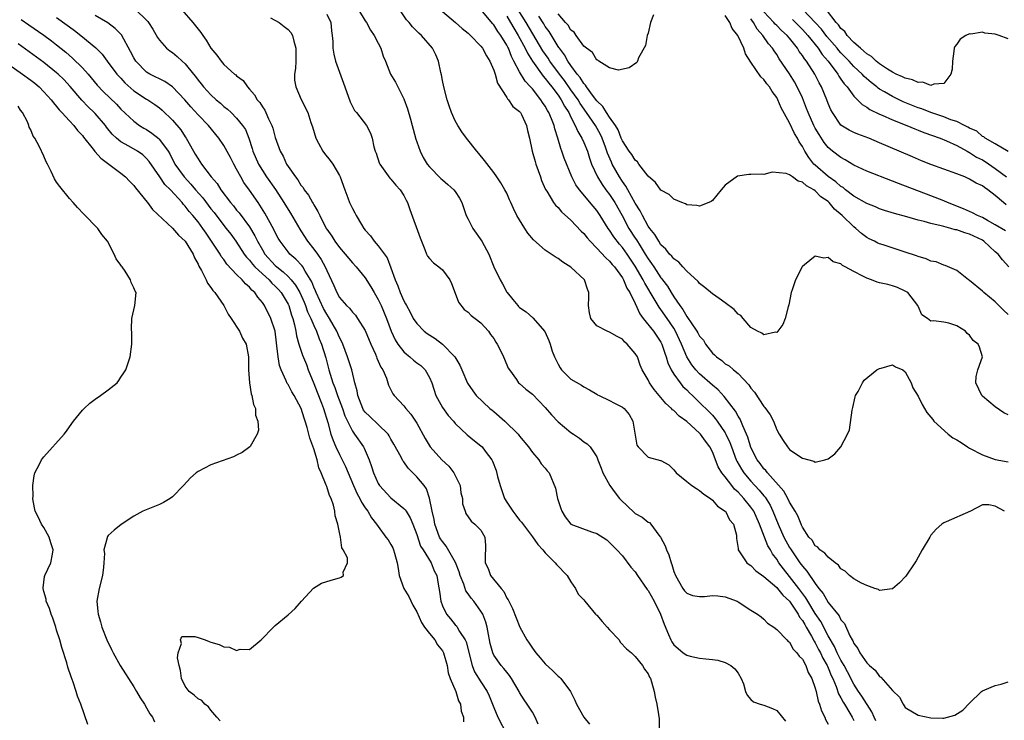
# Model space of a CAD drawing. Units: inches. Extents: x 2592000 to 2595000, y 1497000 to 1500000.
# Drawn here: x 2593089 to 2593242, y 1497980 to 1498089 of the extents above; entities that cross this region are included whole.
import ezdxf

# ---------------------------------------------------------------- set-up
doc = ezdxf.new("R2010")
doc.units = ezdxf.units.IN
doc.header["$MEASUREMENT"] = 0
doc.layers.add('LD25921497_2ft', color=80, linetype='Continuous')

msp = doc.modelspace()

# ---------------------------------------------------------------- linework, layer by layer
at = {"layer": 'LD25921497_2ft'}
for points, elevation in [([(2593095, 1498089.77), (2593096.62, 1498088.62), (2593097, 1498088.32), (2593097.77, 1498087.77), (2593098.77, 1498087), (2593101.09, 1498085.09), (2593102.08, 1498084.08), (2593102.86, 1498083), (2593104.38, 1498081), (2593104.67, 1498080.67), (2593105, 1498080.33), (2593105.63, 1498079.63), (2593107, 1498078.41), (2593109, 1498077.1), (2593109.18, 1498077), (2593110.27, 1498076.27), (2593111, 1498075.72), (2593111.39, 1498075.39), (2593113, 1498073.82), (2593114.3, 1498072.3), (2593115, 1498071.23), (2593115.16, 1498071), (2593116.29, 1498069), (2593116.56, 1498068.56), (2593117, 1498067.8), (2593117.55, 1498067), (2593119.05, 1498065), (2593119.95, 1498063.95), (2593120.52, 1498063), (2593122.04, 1498061), (2593122.49, 1498060.49), (2593123, 1498059.83), (2593123.39, 1498059.39), (2593125, 1498057.23), (2593125.84, 1498055.84), (2593126.23, 1498055), (2593127, 1498053.66), (2593127.4, 1498053), (2593129, 1498051.24), (2593129.26, 1498051), (2593130.25, 1498050.25), (2593131, 1498049.51), (2593131.47, 1498049), (2593132.17, 1498048.17), (2593132.81, 1498047), (2593133.5, 1498045.5), (2593133.71, 1498045), (2593134.04, 1498044.04), (2593134.54, 1498043), (2593135, 1498041.88), (2593135.4, 1498041), (2593135.84, 1498039.84), (2593136.21, 1498039), (2593136.87, 1498036.87), (2593137.34, 1498035), (2593137.96, 1498033), (2593138.27, 1498032.27), (2593138.7, 1498031), (2593139.44, 1498029), (2593139.83, 1498027.83), (2593140.23, 1498027), (2593141, 1498025.47), (2593141.35, 1498025), (2593142.73, 1498023), (2593142.83, 1498022.83), (2593143.62, 1498021), (2593143.98, 1498019.98), (2593144.27, 1498019), (2593145, 1498017.34), (2593145.21, 1498017), (2593147, 1498015.11), (2593149, 1498013.45), (2593149.23, 1498013.23), (2593149.35, 1498013), (2593149.98, 1498011.98), (2593150.38, 1498011), (2593151, 1498009.4), (2593151.6, 1498007.6), (2593151.99, 1498007), (2593153.26, 1498005), (2593153.73, 1498003.73), (2593154.11, 1498003), (2593154.33, 1498001.67), (2593154.55, 1498000.55), (2593154.74, 1497999), (2593155, 1497998.32), (2593155.63, 1497997), (2593156.26, 1497996.26), (2593157, 1497995.35), (2593157.17, 1497995.17), (2593157.29, 1497995), (2593157.67, 1497994.33), (2593158.55, 1497993), (2593158.7, 1497992.7), (2593159.61, 1497989), (2593160.01, 1497988.01), (2593161, 1497986.46), (2593161.98, 1497985), (2593162.28, 1497984.28), (2593163, 1497982.49), (2593163.63, 1497981), (2593165, 1497978.29)], 9540), ([(2593169.88, 1497979.88), (2593169.45, 1497981), (2593169, 1497981.74), (2593168.19, 1497983), (2593167.7, 1497983.7), (2593167, 1497984.84), (2593166.92, 1497985), (2593165.77, 1497987), (2593165.46, 1497987.46), (2593165, 1497987.96), (2593164.56, 1497988.56), (2593164.13, 1497989), (2593163, 1497990.61), (2593162.82, 1497991), (2593162.44, 1497992.44), (2593162.35, 1497993), (2593162.17, 1497993.83), (2593161.95, 1497995), (2593161.76, 1497995.76), (2593161.27, 1497997), (2593161, 1497997.48), (2593159.9, 1497999), (2593159.48, 1497999.48), (2593159, 1498000.16), (2593158.63, 1498000.63), (2593158.32, 1498001.68), (2593157.78, 1498003), (2593157.6, 1498003.6), (2593157.03, 1498005.03), (2593155.58, 1498007.58), (2593155, 1498008.28), (2593154.71, 1498008.71), (2593154.55, 1498009), (2593153.81, 1498011), (2593153.71, 1498011.71), (2593153.41, 1498013), (2593153.02, 1498015.02), (2593152.51, 1498016.51), (2593152.14, 1498017), (2593151, 1498018.37), (2593150.4, 1498019), (2593149.69, 1498019.69), (2593149, 1498020.7), (2593148.87, 1498020.87), (2593148.59, 1498021.41), (2593147.46, 1498023.46), (2593147, 1498024.24), (2593146.73, 1498024.73), (2593146.54, 1498025), (2593145, 1498026.51), (2593143.72, 1498027.72), (2593143, 1498028.43), (2593142.75, 1498028.75), (2593142.62, 1498029), (2593141.84, 1498031), (2593141.75, 1498031.75), (2593141.39, 1498033), (2593140.89, 1498035), (2593140.25, 1498037), (2593139.52, 1498039), (2593139.36, 1498039.36), (2593139, 1498040.01), (2593138.58, 1498041), (2593137.42, 1498043), (2593137.26, 1498043.26), (2593137, 1498043.64), (2593136.52, 1498044.52), (2593135.36, 1498047), (2593135.27, 1498047.27), (2593135, 1498047.86), (2593134.69, 1498048.69), (2593133.64, 1498050.36), (2593133.29, 1498051), (2593133.17, 1498051.17), (2593132.22, 1498052.22), (2593131.29, 1498053), (2593131, 1498053.34), (2593129.75, 1498055), (2593129.47, 1498055.47), (2593129, 1498056.35), (2593128.8, 1498056.8), (2593127.38, 1498059.38), (2593126.62, 1498060.62), (2593126.33, 1498061), (2593125, 1498062.93), (2593124.14, 1498064.14), (2593123.65, 1498065), (2593123, 1498066.22), (2593122.56, 1498067), (2593122.02, 1498068.02), (2593121, 1498069.87), (2593120.24, 1498071), (2593118.6, 1498073), (2593117, 1498074.67), (2593115.89, 1498075.89), (2593114.95, 1498077), (2593113.02, 1498079.02), (2593111.83, 1498079.83), (2593109.47, 1498081), (2593109, 1498081.29), (2593107.33, 1498083), (2593107, 1498083.53), (2593106.5, 1498084.5), (2593105.07, 1498087.07), (2593104.1, 1498088.1), (2593102.95, 1498088.95), (2593101, 1498090.08)], 9538), ([(2593107.3, 1498091), (2593109, 1498089.36), (2593109.18, 1498089.18), (2593109.31, 1498089), (2593109.96, 1498087.96), (2593110.7, 1498086.7), (2593111, 1498086.26), (2593112.11, 1498085), (2593112.6, 1498084.6), (2593113, 1498084.33), (2593113.74, 1498083.74), (2593114.52, 1498083), (2593115, 1498082.59), (2593116.26, 1498081), (2593116.61, 1498080.61), (2593117, 1498080.07), (2593117.49, 1498079.49), (2593117.85, 1498079), (2593119, 1498077.74), (2593119.81, 1498077), (2593120.46, 1498076.46), (2593121, 1498075.97), (2593121.56, 1498075.56), (2593122.15, 1498075), (2593123, 1498074.14), (2593123.93, 1498073), (2593124.35, 1498072.35), (2593124.91, 1498071), (2593125.43, 1498069.43), (2593125.54, 1498069), (2593126.38, 1498067), (2593127, 1498065.99), (2593127.65, 1498065), (2593129.04, 1498063.04), (2593130.34, 1498061), (2593131, 1498059.92), (2593131.37, 1498059.37), (2593132.85, 1498056.85), (2593133, 1498056.63), (2593134, 1498055), (2593135, 1498053.74), (2593135.55, 1498053), (2593136.16, 1498052.16), (2593136.78, 1498051), (2593137, 1498050.45), (2593138.1, 1498048.1), (2593138.58, 1498047), (2593139, 1498046.27), (2593140.11, 1498045), (2593140.57, 1498044.57), (2593141, 1498043.97), (2593141.48, 1498043.48), (2593141.82, 1498043), (2593143, 1498041.12), (2593143.86, 1498039), (2593144.57, 1498037.43), (2593144.75, 1498037), (2593144.81, 1498036.81), (2593145.42, 1498035.42), (2593145.72, 1498035), (2593146.29, 1498033.71), (2593146.62, 1498032.62), (2593147.29, 1498031.29), (2593147.48, 1498031), (2593149, 1498029.4), (2593149.29, 1498029), (2593150.09, 1498028.09), (2593150.82, 1498027), (2593151, 1498026.7), (2593152.31, 1498024.31), (2593153.08, 1498023), (2593154.91, 1498021), (2593156, 1498020), (2593156.8, 1498019), (2593157.77, 1498017), (2593157.88, 1498015.88), (2593158.12, 1498015), (2593158.14, 1498014.14), (2593158.52, 1498013), (2593158.65, 1498012.65), (2593159.46, 1498011.46), (2593160.06, 1498011), (2593161, 1498010.04), (2593161.59, 1498009), (2593161.69, 1498007.69), (2593161.73, 1498007), (2593161.66, 1498006.34), (2593161.64, 1498005), (2593162.11, 1498004.11), (2593162.5, 1498003), (2593164.14, 1498001), (2593164.54, 1498000.54), (2593165, 1497999.51), (2593165.22, 1497999.22), (2593165.31, 1497999), (2593165.9, 1497997.9), (2593167.04, 1497995), (2593168.13, 1497993), (2593168.5, 1497992.5), (2593169, 1497991.72), (2593169.51, 1497991), (2593170.19, 1497990.19), (2593171, 1497989.26), (2593172.19, 1497988.19), (2593173, 1497987.36), (2593173.21, 1497987.21), (2593173.4, 1497987), (2593174.95, 1497985), (2593175.62, 1497983.62), (2593175.86, 1497983), (2593176.98, 1497980.98), (2593177.89, 1497979.89)], 9536), ([(2593114.46, 1498091), (2593116.19, 1498089), (2593117.44, 1498087.44), (2593117.72, 1498087), (2593118.27, 1498086.27), (2593119, 1498085.04), (2593119.92, 1498083.92), (2593120.59, 1498083), (2593121, 1498082.5), (2593122.68, 1498081), (2593122.86, 1498080.86), (2593123, 1498080.72), (2593123.99, 1498079.99), (2593124.66, 1498079), (2593125, 1498078.66), (2593125.78, 1498077.78), (2593126.2, 1498077), (2593126.58, 1498076.58), (2593127, 1498075.9), (2593127.38, 1498075.38), (2593127.56, 1498075), (2593127.97, 1498074.03), (2593128.47, 1498073), (2593128.6, 1498072.6), (2593129, 1498071.13), (2593129.75, 1498069), (2593130.21, 1498068.21), (2593130.75, 1498067), (2593131, 1498066.61), (2593132.13, 1498065), (2593132.53, 1498064.53), (2593133, 1498063.71), (2593133.33, 1498063.33), (2593133.5, 1498063), (2593134.17, 1498062.17), (2593134.79, 1498061), (2593134.88, 1498060.88), (2593135, 1498060.64), (2593135.64, 1498059.64), (2593135.93, 1498059), (2593136.91, 1498057), (2593137, 1498056.86), (2593137.79, 1498055.79), (2593138.27, 1498055), (2593139, 1498054.03), (2593139.89, 1498053), (2593141, 1498051.64), (2593141.58, 1498051), (2593143, 1498049.3), (2593143.88, 1498047.88), (2593144.38, 1498047), (2593145, 1498045.96), (2593145.46, 1498045), (2593146.31, 1498043), (2593147.04, 1498041), (2593147.65, 1498039.65), (2593148.05, 1498039), (2593149, 1498037.79), (2593149.41, 1498037.41), (2593149.94, 1498037), (2593150.51, 1498036.51), (2593151, 1498036.1), (2593151.65, 1498035.65), (2593152.33, 1498035), (2593153, 1498033.81), (2593153.34, 1498033), (2593153.97, 1498031), (2593155, 1498029.12), (2593155.91, 1498027.91), (2593156.71, 1498027), (2593157, 1498026.64), (2593158.87, 1498024.87), (2593159.97, 1498023.97), (2593161, 1498023.17), (2593161.18, 1498023), (2593161.64, 1498022.36), (2593162.67, 1498021), (2593162.79, 1498020.79), (2593163.34, 1498019.34), (2593163.57, 1498018.43), (2593163.98, 1498017), (2593164.68, 1498015), (2593165, 1498014.42), (2593165.95, 1498013), (2593166.41, 1498012.41), (2593167, 1498011.63), (2593167.3, 1498011.3), (2593169, 1498009.04), (2593169.82, 1498007.81), (2593170.6, 1498007), (2593171, 1498006.52), (2593172.54, 1498005), (2593172.73, 1498004.73), (2593174.41, 1498003), (2593175, 1498002.05), (2593175.7, 1498001), (2593176.11, 1498000.11), (2593177, 1497999.22), (2593177.15, 1497999), (2593178.8, 1497997), (2593178.9, 1497996.9), (2593179, 1497996.82), (2593179.87, 1497995.87), (2593180.63, 1497995), (2593181, 1497994.54), (2593182.48, 1497993), (2593182.67, 1497992.67), (2593183.62, 1497991.62), (2593184.39, 1497991), (2593185, 1497990.44), (2593186.15, 1497989), (2593186.43, 1497988.43), (2593187, 1497987.71), (2593187.2, 1497987.2), (2593187.35, 1497987), (2593187.54, 1497986.46), (2593187.92, 1497985), (2593188.1, 1497984.1), (2593188.37, 1497983), (2593188.62, 1497981.38), (2593188.74, 1497980.74), (2593188.73, 1497979)], 9534), ([(2593128.24, 1498089.76), (2593129.59, 1498089), (2593130.4, 1498088.4), (2593131, 1498087.9), (2593131.44, 1498087.44), (2593131.69, 1498087), (2593131.88, 1498086.12), (2593132.22, 1498085), (2593132.19, 1498083), (2593132.13, 1498081.87), (2593131.99, 1498081), (2593132.02, 1498080.02), (2593132.2, 1498079), (2593133.04, 1498077.04), (2593134.06, 1498075), (2593134.53, 1498073.47), (2593134.78, 1498072.78), (2593135.31, 1498071), (2593135.73, 1498070.27), (2593136.42, 1498069), (2593136.66, 1498068.66), (2593137.56, 1498067.56), (2593137.98, 1498067), (2593139, 1498065.22), (2593139.11, 1498065), (2593139.8, 1498063), (2593140.28, 1498061.72), (2593140.57, 1498061), (2593140.72, 1498060.72), (2593141, 1498060.07), (2593141.39, 1498059.39), (2593141.57, 1498059), (2593142.41, 1498057.59), (2593142.79, 1498057), (2593143, 1498056.73), (2593143.83, 1498055.83), (2593144.38, 1498055), (2593145, 1498054.28), (2593146.4, 1498052.4), (2593147, 1498050.88), (2593147.65, 1498049), (2593148.07, 1498048.07), (2593148.43, 1498047), (2593149, 1498045.72), (2593149.28, 1498045.28), (2593149.4, 1498045), (2593149.98, 1498043.98), (2593150.47, 1498043), (2593151, 1498042.18), (2593152.17, 1498041), (2593152.63, 1498040.63), (2593153.85, 1498039.85), (2593155.01, 1498039.01), (2593156.93, 1498037), (2593157.71, 1498035.71), (2593158.02, 1498035), (2593158.9, 1498032.9), (2593159.71, 1498031.71), (2593160.26, 1498031), (2593162.39, 1498029), (2593162.72, 1498028.72), (2593163, 1498028.5), (2593164.73, 1498027), (2593166.77, 1498025), (2593167, 1498024.7), (2593168.4, 1498023), (2593169, 1498022.14), (2593170.02, 1498021), (2593170.38, 1498020.38), (2593171, 1498019.71), (2593171.3, 1498019.3), (2593171.59, 1498019), (2593172.61, 1498016.61), (2593172.92, 1498015), (2593173.41, 1498013.41), (2593173.56, 1498013), (2593174.12, 1498012.12), (2593174.99, 1498011), (2593178.21, 1498009.79), (2593179, 1498009.57), (2593180.57, 1498008.57), (2593181, 1498008.16), (2593182.14, 1498007), (2593183, 1498006.07), (2593184.33, 1498004.33), (2593185, 1498003.58), (2593185.36, 1498003), (2593186.86, 1498000.86), (2593187, 1498000.7), (2593187.93, 1497999), (2593188.9, 1497997), (2593189.47, 1497995.47), (2593190.18, 1497993.83), (2593190.51, 1497993), (2593190.68, 1497992.68), (2593191, 1497992.22), (2593191.68, 1497991.68), (2593192.47, 1497991), (2593193, 1497990.62), (2593193.52, 1497990.48), (2593195, 1497990.17), (2593195.96, 1497990.04), (2593197, 1497989.97), (2593197.83, 1497989.83), (2593199, 1497989.51), (2593199.86, 1497989), (2593200.5, 1497988.5), (2593201, 1497987.81), (2593201.48, 1497987), (2593201.82, 1497986.18), (2593202.17, 1497985), (2593202.39, 1497984.39), (2593203, 1497983.73), (2593203.39, 1497983.39), (2593204.43, 1497983), (2593205, 1497982.83), (2593206.34, 1497982.34), (2593207, 1497982.02), (2593208.38, 1497980.38)], 9532), ([(2593137, 1498090.29), (2593137.63, 1498089), (2593137.73, 1498087.73), (2593137.86, 1498087), (2593137.95, 1498086.05), (2593137.97, 1498085), (2593138.1, 1498084.1), (2593138.37, 1498083), (2593139.83, 1498079), (2593140.65, 1498076.65), (2593141, 1498075.94), (2593141.32, 1498075.32), (2593141.62, 1498075), (2593143.22, 1498073), (2593143.81, 1498071.81), (2593144.08, 1498071), (2593144.33, 1498069.67), (2593144.53, 1498069), (2593144.68, 1498068.68), (2593145.18, 1498067.18), (2593145.26, 1498067), (2593146.82, 1498064.82), (2593147, 1498064.64), (2593147.74, 1498063.74), (2593148.41, 1498063), (2593149, 1498062.1), (2593149.38, 1498061.38), (2593149.58, 1498061), (2593149.92, 1498059.92), (2593151.53, 1498055.53), (2593151.74, 1498055), (2593152.27, 1498053.73), (2593152.55, 1498053), (2593152.69, 1498052.69), (2593153, 1498052.29), (2593153.63, 1498051.63), (2593154.44, 1498051), (2593155, 1498050.53), (2593156.15, 1498049), (2593156.41, 1498048.41), (2593157, 1498046.94), (2593157.51, 1498045.51), (2593158.39, 1498044.39), (2593159, 1498043.96), (2593159.46, 1498043.46), (2593160.1, 1498043), (2593161, 1498042.3), (2593162.17, 1498041), (2593162.5, 1498040.5), (2593163, 1498039.87), (2593163.32, 1498039.32), (2593163.54, 1498039), (2593164.08, 1498037.92), (2593164.5, 1498037), (2593164.64, 1498036.64), (2593165.25, 1498035.25), (2593165.42, 1498035), (2593166.52, 1498033.48), (2593166.85, 1498033), (2593167, 1498032.85), (2593167.98, 1498031.98), (2593169, 1498031.19), (2593171, 1498029.12), (2593171.98, 1498027.98), (2593173, 1498026.93), (2593175, 1498025.26), (2593175.41, 1498025), (2593176.35, 1498024.35), (2593177, 1498023.82), (2593177.5, 1498023.5), (2593177.97, 1498023), (2593179, 1498021.46), (2593179.19, 1498021), (2593179.68, 1498019.68), (2593179.96, 1498019), (2593181.07, 1498017), (2593181.88, 1498015.88), (2593182.56, 1498015), (2593182.77, 1498014.77), (2593184.82, 1498012.82), (2593185, 1498012.67), (2593186.08, 1498012.08), (2593187, 1498011.33), (2593187.24, 1498011.24), (2593187.44, 1498011), (2593188.69, 1498009.31), (2593188.94, 1498009), (2593189.65, 1498007.65), (2593189.88, 1498007), (2593190.22, 1498006.22), (2593190.57, 1498005), (2593190.71, 1498004.71), (2593191, 1498003.65), (2593191.24, 1498003), (2593192.39, 1498001), (2593192.65, 1498000.65), (2593193, 1498000.25), (2593193.92, 1497999.92), (2593195, 1497999.74), (2593195.77, 1497999.77), (2593197, 1497999.89), (2593197.83, 1497999.83), (2593199, 1497999.68), (2593200.86, 1497999), (2593201, 1497998.93), (2593203, 1497997.63), (2593204, 1497997), (2593204.57, 1497996.57), (2593205, 1497996.21), (2593205.58, 1497995.58), (2593206.53, 1497995), (2593207, 1497994.62), (2593208.57, 1497993), (2593208.77, 1497992.77), (2593209, 1497992.66), (2593209.55, 1497991.55), (2593210.13, 1497991), (2593210.47, 1497990.47), (2593211, 1497990.01), (2593211.53, 1497989), (2593211.92, 1497987.92), (2593212.46, 1497987), (2593213, 1497985.5), (2593213.14, 1497985), (2593213.46, 1497983.46), (2593213.68, 1497983), (2593213.95, 1497981.95), (2593214.48, 1497981), (2593214.61, 1497980.61), (2593215, 1497979.89)], 9530), ([(2593141.95, 1498091), (2593143, 1498089.25), (2593143.17, 1498089), (2593143.82, 1498087.82), (2593144.39, 1498087), (2593145, 1498085.79), (2593145.43, 1498085), (2593145.79, 1498083.79), (2593146.15, 1498083), (2593146.95, 1498081), (2593147.71, 1498079.71), (2593148.05, 1498079), (2593149, 1498077.14), (2593149.59, 1498075.59), (2593150.03, 1498073.97), (2593150.32, 1498073), (2593150.44, 1498072.44), (2593150.87, 1498070.87), (2593151, 1498070.48), (2593151.52, 1498069), (2593152.02, 1498068.02), (2593152.64, 1498067), (2593153, 1498066.55), (2593154.76, 1498064.76), (2593155, 1498064.57), (2593155.83, 1498063.83), (2593156.8, 1498063), (2593157, 1498062.74), (2593157.67, 1498061.67), (2593158.04, 1498061), (2593158.26, 1498060.26), (2593158.72, 1498059), (2593159, 1498058.42), (2593159.74, 1498057), (2593161.16, 1498055), (2593162.23, 1498053), (2593163.02, 1498051.02), (2593163.98, 1498049), (2593164.36, 1498048.36), (2593165, 1498047.07), (2593165.05, 1498047), (2593165.96, 1498045.96), (2593166.71, 1498045), (2593166.86, 1498044.86), (2593167, 1498044.67), (2593168.02, 1498044.02), (2593169.08, 1498043.08), (2593170.95, 1498040.95), (2593171.56, 1498039.56), (2593171.75, 1498039), (2593172.08, 1498037.92), (2593172.42, 1498037), (2593172.63, 1498036.63), (2593173, 1498035.86), (2593173.32, 1498035.32), (2593173.54, 1498035), (2593175, 1498033.55), (2593176.63, 1498032.63), (2593177, 1498032.36), (2593177.88, 1498031.88), (2593179, 1498031.22), (2593179.13, 1498031.13), (2593179.36, 1498031), (2593181, 1498030.25), (2593181.79, 1498029.79), (2593183, 1498029.2), (2593183.25, 1498029), (2593184.07, 1498028.07), (2593184.63, 1498027), (2593185.27, 1498023.27), (2593185.44, 1498023), (2593187, 1498021.41), (2593188.91, 1498020.91), (2593189, 1498020.88), (2593190.23, 1498020.23), (2593191, 1498019.46), (2593191.21, 1498019.21), (2593191.34, 1498019), (2593193, 1498017.64), (2593193.79, 1498017), (2593194.52, 1498016.52), (2593195, 1498016.23), (2593195.65, 1498015.65), (2593196.69, 1498015), (2593197, 1498014.74), (2593197.78, 1498013.78), (2593199, 1498013.03), (2593199.03, 1498013), (2593199.68, 1498011.68), (2593200.29, 1498011), (2593200.73, 1498009.27), (2593200.76, 1498009), (2593200.75, 1498008.75), (2593201, 1498007.23), (2593201.02, 1498007.02), (2593202.36, 1498005), (2593202.72, 1498004.72), (2593203, 1498004.56), (2593203.76, 1498003.76), (2593205, 1498002.88), (2593207, 1498001.16), (2593207.14, 1498001), (2593207.96, 1497999.96), (2593209, 1497999), (2593210.34, 1497997), (2593210.56, 1497996.56), (2593211, 1497996.03), (2593211.37, 1497995.37), (2593211.6, 1497995), (2593212.41, 1497993.59), (2593212.81, 1497992.81), (2593213, 1497992.54), (2593213.52, 1497991.52), (2593213.81, 1497991), (2593214.18, 1497990.18), (2593214.85, 1497989), (2593214.89, 1497988.89), (2593215, 1497988.67), (2593215.48, 1497987.48), (2593215.71, 1497987), (2593216.25, 1497985.75), (2593216.63, 1497984.63), (2593217, 1497983.99), (2593217.33, 1497983.33), (2593217.54, 1497983), (2593218.37, 1497981.63), (2593218.73, 1497981), (2593219, 1497980.47)], 9528), ([(2593222.4, 1497980.4), (2593222.14, 1497981), (2593221.81, 1497981.81), (2593220.26, 1497984.26), (2593219.74, 1497985), (2593219, 1497986.11), (2593218.02, 1497988.02), (2593217.49, 1497989), (2593217, 1497989.84), (2593216.41, 1497991), (2593215.98, 1497991.98), (2593215, 1497993.65), (2593213.85, 1497995.85), (2593213, 1497997.1), (2593211.82, 1497999), (2593211.53, 1497999.53), (2593210.45, 1498001), (2593209, 1498002.88), (2593208.04, 1498004.04), (2593207.35, 1498005), (2593207, 1498005.57), (2593206.37, 1498006.37), (2593206.03, 1498007), (2593205.64, 1498007.64), (2593204.33, 1498011), (2593203.44, 1498013), (2593203, 1498013.65), (2593201.9, 1498015), (2593201.45, 1498015.45), (2593201, 1498015.97), (2593200.45, 1498016.45), (2593200.01, 1498017), (2593199, 1498018.35), (2593198.48, 1498019), (2593197.92, 1498019.92), (2593197, 1498022.24), (2593196.6, 1498023), (2593195.91, 1498023.91), (2593195.13, 1498025), (2593195, 1498025.14), (2593193, 1498026.96), (2593191.81, 1498027.81), (2593191, 1498028.68), (2593190.8, 1498028.8), (2593190.65, 1498029), (2593189.74, 1498029.74), (2593189, 1498030.72), (2593187.92, 1498031.92), (2593187.21, 1498033), (2593187, 1498033.45), (2593186.08, 1498035), (2593185.74, 1498035.74), (2593185.33, 1498037), (2593185, 1498037.56), (2593183.76, 1498039), (2593183.33, 1498039.33), (2593183, 1498039.75), (2593182.16, 1498040.16), (2593181, 1498040.87), (2593180.65, 1498041), (2593179, 1498041.86), (2593178.09, 1498043), (2593177.87, 1498043.87), (2593177.73, 1498045), (2593177.77, 1498046.23), (2593177.77, 1498047), (2593177.56, 1498047.56), (2593177.08, 1498049), (2593175, 1498050.95), (2593173.72, 1498051.72), (2593173, 1498052.3), (2593172.55, 1498052.55), (2593171.94, 1498053), (2593171, 1498053.62), (2593169.19, 1498055.19), (2593168.27, 1498056.27), (2593167.8, 1498057), (2593167, 1498058.3), (2593166.6, 1498059), (2593166.07, 1498060.07), (2593165.64, 1498061), (2593165.46, 1498061.46), (2593165, 1498062.48), (2593164.73, 1498063), (2593164.09, 1498064.09), (2593163.48, 1498065), (2593163, 1498065.67), (2593161.55, 1498067.55), (2593160.66, 1498068.66), (2593160.37, 1498069), (2593158.76, 1498071), (2593158.02, 1498072.02), (2593157.39, 1498073), (2593157, 1498073.72), (2593156.42, 1498075), (2593156.06, 1498076.06), (2593155.72, 1498077), (2593155.2, 1498079), (2593155, 1498079.98), (2593154.85, 1498080.85), (2593154.76, 1498081.24), (2593154.42, 1498083), (2593153.99, 1498083.99), (2593153.48, 1498085), (2593151.73, 1498087), (2593151.33, 1498087.33), (2593150.35, 1498088.35), (2593149.84, 1498089), (2593149.44, 1498089.44), (2593148.38, 1498091)], 9526), ([(2593155, 1498090.73), (2593157.06, 1498089), (2593158.09, 1498088.09), (2593159, 1498087.34), (2593159.37, 1498087), (2593161, 1498085.31), (2593161.24, 1498085), (2593161.85, 1498083.85), (2593162.39, 1498083), (2593163, 1498081.6), (2593163.21, 1498081), (2593163.56, 1498079.56), (2593165, 1498077.35), (2593165.12, 1498077.12), (2593165.28, 1498077), (2593165.95, 1498075.95), (2593167, 1498075.18), (2593167.14, 1498075), (2593167.28, 1498074.72), (2593168.06, 1498073), (2593168.23, 1498072.23), (2593168.55, 1498071), (2593168.98, 1498069), (2593169.41, 1498067.41), (2593169.54, 1498067), (2593170.26, 1498065), (2593170.44, 1498064.44), (2593171.05, 1498063.05), (2593171.22, 1498062.78), (2593172.3, 1498061), (2593172.59, 1498060.59), (2593173, 1498060.22), (2593173.55, 1498059.55), (2593175, 1498058.25), (2593176.57, 1498056.57), (2593177, 1498056.18), (2593177.51, 1498055.51), (2593177.96, 1498055), (2593179, 1498053.94), (2593180.4, 1498052.4), (2593181, 1498051.9), (2593181.4, 1498051.4), (2593181.76, 1498051), (2593183, 1498049.3), (2593183.17, 1498049), (2593183.7, 1498047.7), (2593184.15, 1498047), (2593185, 1498045.31), (2593185.72, 1498043.72), (2593186.25, 1498043), (2593187.84, 1498041), (2593189, 1498039.3), (2593189.15, 1498039), (2593189.59, 1498037.59), (2593189.8, 1498037), (2593190.07, 1498036.07), (2593190.58, 1498035), (2593191, 1498034.33), (2593191.96, 1498033), (2593192.42, 1498032.42), (2593193, 1498031.87), (2593193.42, 1498031.42), (2593193.88, 1498031), (2593195, 1498029.92), (2593196.47, 1498028.47), (2593197, 1498027.93), (2593197.44, 1498027.44), (2593197.75, 1498027), (2593199, 1498025.19), (2593199.11, 1498025), (2593199.7, 1498023.7), (2593199.95, 1498023), (2593200.71, 1498021), (2593200.8, 1498020.8), (2593201.53, 1498019.53), (2593201.88, 1498019), (2593203, 1498017.68), (2593204.29, 1498016.29), (2593205, 1498015.41), (2593205.2, 1498015.2), (2593205.97, 1498013.97), (2593206.42, 1498013), (2593207.21, 1498011), (2593208.11, 1498009), (2593209, 1498007.37), (2593209.15, 1498007.15), (2593209.23, 1498007), (2593210.59, 1498005), (2593211, 1498004.44), (2593211.71, 1498003.71), (2593213, 1498001.76), (2593213.57, 1498001), (2593214.22, 1498000.22), (2593215, 1497998.83), (2593216.73, 1497996.73), (2593217, 1497996.12), (2593217.54, 1497995.54), (2593218.36, 1497993.64), (2593218.72, 1497993), (2593218.83, 1497992.83), (2593219, 1497992.42), (2593219.64, 1497991.64), (2593219.94, 1497991), (2593221, 1497989.41), (2593221.24, 1497989.24), (2593221.43, 1497989), (2593222.29, 1497988.29), (2593223, 1497987.29), (2593223.19, 1497987.19), (2593225, 1497985.15), (2593226.08, 1497984.08), (2593226.68, 1497983), (2593227, 1497982.48), (2593229, 1497981.27), (2593231, 1497980.86), (2593232.83, 1497980.83), (2593233, 1497980.81), (2593234.69, 1497981.31), (2593235.95, 1497982.05), (2593237, 1497983.15), (2593238.88, 1497985), (2593239, 1497985.1), (2593240.34, 1497985.66), (2593241, 1497985.9), (2593241.9, 1497986.1), (2593243, 1497986.49)], 9524), ([(2593242.41, 1498013), (2593241, 1498013.82), (2593239.99, 1498014.01), (2593239, 1498013.99), (2593237.17, 1498013), (2593233.36, 1498011.36), (2593233, 1498011.23), (2593232.68, 1498011), (2593231.8, 1498010.2), (2593231, 1498009.27), (2593230.8, 1498009), (2593229.63, 1498007), (2593228.69, 1498005.31), (2593228.49, 1498005), (2593227.07, 1498002.93), (2593226.11, 1498001.89), (2593225, 1498000.92), (2593224.94, 1498000.94), (2593223, 1498000.67), (2593222.83, 1498000.83), (2593222.24, 1498001), (2593221, 1498001.44), (2593220.19, 1498001.81), (2593219, 1498002.5), (2593218.32, 1498003), (2593217.67, 1498003.67), (2593217, 1498004.05), (2593216.6, 1498004.6), (2593216.08, 1498005), (2593215, 1498005.87), (2593214.5, 1498006.5), (2593213.73, 1498007), (2593213.4, 1498007.4), (2593213, 1498007.65), (2593212.5, 1498008.5), (2593212.02, 1498009), (2593211, 1498010.53), (2593210.86, 1498010.86), (2593210.78, 1498011), (2593210.29, 1498012.29), (2593209.89, 1498013), (2593209, 1498014.41), (2593208.72, 1498015), (2593208.12, 1498016.12), (2593205.55, 1498019), (2593205.32, 1498019.32), (2593205, 1498019.62), (2593204.42, 1498020.42), (2593203.98, 1498021), (2593203, 1498022.93), (2593202.52, 1498024.52), (2593202.32, 1498025), (2593201.73, 1498026.27), (2593201.31, 1498027.31), (2593201, 1498027.78), (2593200.58, 1498028.58), (2593198.85, 1498030.85), (2593197.88, 1498031.88), (2593197, 1498032.59), (2593195, 1498034.39), (2593194.43, 1498035), (2593193.79, 1498035.79), (2593193, 1498037), (2593192.17, 1498039), (2593191.28, 1498041), (2593191, 1498041.46), (2593189.96, 1498043), (2593189, 1498044.38), (2593188.72, 1498044.72), (2593187.96, 1498046.04), (2593186.48, 1498048.48), (2593186.23, 1498049), (2593185, 1498051.1), (2593183.72, 1498053), (2593183, 1498054.01), (2593182.53, 1498054.53), (2593181.66, 1498055.66), (2593181, 1498056.74), (2593180.81, 1498057), (2593179.54, 1498059), (2593179, 1498059.79), (2593178.43, 1498060.43), (2593176.31, 1498063), (2593175.77, 1498063.77), (2593175.13, 1498065), (2593173.94, 1498067.94), (2593173.6, 1498069), (2593173.42, 1498069.42), (2593172.97, 1498071), (2593172.47, 1498072.47), (2593172.36, 1498073), (2593171.97, 1498074.03), (2593171.56, 1498075), (2593171.34, 1498075.34), (2593171, 1498075.98), (2593170.58, 1498076.58), (2593170.33, 1498077), (2593169, 1498078.68), (2593168.72, 1498079), (2593167.87, 1498079.87), (2593167, 1498081.33), (2593166.13, 1498083), (2593165.73, 1498083.73), (2593165.26, 1498085), (2593165.16, 1498085.16), (2593165, 1498085.5), (2593164.08, 1498087), (2593163.61, 1498087.61), (2593163, 1498088.63), (2593162.82, 1498088.82), (2593161, 1498091.03)], 9522), ([(2593165, 1498090.02), (2593165.61, 1498089), (2593166.11, 1498088.11), (2593166.8, 1498087), (2593167.88, 1498085), (2593168.22, 1498084.22), (2593169.01, 1498083.01), (2593170.67, 1498080.67), (2593171, 1498080.32), (2593171.56, 1498079.56), (2593172.02, 1498079), (2593173, 1498077.69), (2593173.48, 1498077), (2593174, 1498076), (2593174.67, 1498075), (2593175, 1498074.29), (2593175.67, 1498073), (2593176.05, 1498072.05), (2593176.71, 1498071), (2593177, 1498070.36), (2593177.55, 1498069), (2593177.89, 1498067.89), (2593178.21, 1498067), (2593179.11, 1498065), (2593179.83, 1498063.83), (2593180.42, 1498063), (2593181, 1498062.25), (2593181.51, 1498061.51), (2593181.82, 1498061), (2593182.94, 1498059), (2593184, 1498057), (2593185, 1498055.45), (2593185.19, 1498055.19), (2593185.74, 1498054.26), (2593186.55, 1498053), (2593187, 1498052.25), (2593187.54, 1498051.54), (2593187.87, 1498051), (2593189, 1498049.3), (2593189.15, 1498049.15), (2593189.25, 1498049), (2593190.01, 1498048.01), (2593190.59, 1498047), (2593191, 1498046.35), (2593191.92, 1498045), (2593192.39, 1498044.39), (2593193, 1498043.3), (2593193.15, 1498043.15), (2593193.67, 1498042.33), (2593194.6, 1498041), (2593194.75, 1498040.75), (2593195, 1498040.22), (2593195.59, 1498039.59), (2593195.92, 1498039), (2593197, 1498037.6), (2593197.33, 1498037.33), (2593197.63, 1498037), (2593198.44, 1498036.44), (2593199, 1498035.95), (2593199.6, 1498035.6), (2593200.28, 1498035), (2593201, 1498034.42), (2593202.67, 1498032.67), (2593203, 1498032.15), (2593203.54, 1498031.54), (2593205, 1498029.31), (2593205.15, 1498029.15), (2593205.99, 1498027.99), (2593206.5, 1498027), (2593207, 1498025.68), (2593207.38, 1498025), (2593208.02, 1498024.02), (2593208.66, 1498023), (2593209, 1498022.62), (2593210.27, 1498021.73), (2593211, 1498021.27), (2593212.79, 1498020.79), (2593213, 1498020.66), (2593214.48, 1498021), (2593215, 1498021.18), (2593216.05, 1498021.95), (2593217, 1498023.04), (2593218.03, 1498025), (2593218.33, 1498025.67), (2593218.74, 1498028.74), (2593218.86, 1498029.14), (2593219.2, 1498030.8), (2593219.26, 1498031), (2593219.65, 1498031.65), (2593220.34, 1498033), (2593220.63, 1498033.37), (2593222.6, 1498035), (2593223, 1498035.23), (2593223.27, 1498035.27), (2593225, 1498035.76), (2593225.48, 1498035.48), (2593226.62, 1498035), (2593227, 1498034.7), (2593227.93, 1498033), (2593228.2, 1498032.2), (2593229, 1498030.89), (2593229.62, 1498029.62), (2593230.36, 1498028.36), (2593231, 1498027.64), (2593231.26, 1498027.26), (2593231.46, 1498027), (2593233.69, 1498025), (2593234.42, 1498024.42), (2593235, 1498024.1), (2593235.68, 1498023.68), (2593236.69, 1498023), (2593237, 1498022.82), (2593239, 1498021.8), (2593241, 1498021.03), (2593243, 1498020.69)], 9520), ([(2593243, 1498028.02), (2593242.33, 1498028.33), (2593241, 1498029.23), (2593239, 1498030.9), (2593238.91, 1498031), (2593237.99, 1498033), (2593238.04, 1498033.96), (2593238.31, 1498035), (2593239.01, 1498037), (2593238.53, 1498038.53), (2593238.32, 1498039), (2593237.56, 1498039.56), (2593237, 1498040.38), (2593236.63, 1498040.63), (2593236.36, 1498041), (2593235, 1498041.84), (2593233.76, 1498042.24), (2593233, 1498042.41), (2593231.4, 1498042.6), (2593231, 1498042.59), (2593230.46, 1498043), (2593229.57, 1498043.57), (2593229, 1498044.89), (2593228.97, 1498045), (2593227.41, 1498047), (2593227, 1498047.25), (2593225.81, 1498047.81), (2593225, 1498048.07), (2593224.27, 1498048.27), (2593223, 1498048.55), (2593222.65, 1498048.65), (2593221.75, 1498049), (2593221, 1498049.26), (2593220.42, 1498049.58), (2593219, 1498050.28), (2593217.65, 1498051), (2593217.24, 1498051.24), (2593217, 1498051.49), (2593215.79, 1498051.79), (2593215, 1498052.48), (2593214.34, 1498052.34), (2593213, 1498052.66), (2593211.33, 1498051.33), (2593211, 1498051.09), (2593210.94, 1498051), (2593209.91, 1498049), (2593209.43, 1498047.43), (2593209.27, 1498047), (2593208.88, 1498045.12), (2593208.78, 1498044.78), (2593208.34, 1498043), (2593207.93, 1498042.07), (2593207.2, 1498041), (2593207, 1498040.79), (2593206.83, 1498040.83), (2593205, 1498040.42), (2593204.69, 1498040.69), (2593204.03, 1498041), (2593203, 1498041.59), (2593201.77, 1498043), (2593201.43, 1498043.43), (2593201, 1498043.67), (2593200.36, 1498044.36), (2593199, 1498045.44), (2593198.07, 1498046.07), (2593197, 1498046.84), (2593195.81, 1498047.81), (2593195, 1498048.44), (2593194.76, 1498048.76), (2593193, 1498050.35), (2593192.4, 1498051), (2593191.76, 1498051.76), (2593191, 1498052.25), (2593190.69, 1498052.69), (2593190.35, 1498053), (2593189.78, 1498053.78), (2593189, 1498054.45), (2593188.65, 1498055), (2593188.06, 1498056.06), (2593187.26, 1498057), (2593187, 1498057.36), (2593186.11, 1498059), (2593185.75, 1498059.75), (2593185, 1498060.9), (2593183.82, 1498063), (2593183.54, 1498063.54), (2593183, 1498064.27), (2593182.54, 1498065), (2593181.43, 1498067), (2593181.28, 1498067.28), (2593180.69, 1498068.69), (2593180.59, 1498069), (2593180.37, 1498069.63), (2593179.87, 1498071), (2593179.6, 1498071.6), (2593178.83, 1498073), (2593177.44, 1498075), (2593176.42, 1498076.42), (2593176.1, 1498077), (2593175, 1498078.56), (2593173.98, 1498079.98), (2593173.2, 1498081), (2593171.72, 1498083), (2593171.44, 1498083.44), (2593170.62, 1498084.62), (2593168.04, 1498089), (2593166.79, 1498091)], 9518), ([(2593243, 1498043.61), (2593242.27, 1498044.27), (2593241, 1498045.57), (2593239.22, 1498047), (2593239, 1498047.24), (2593237, 1498048.88), (2593236.82, 1498049), (2593235, 1498050.46), (2593233.23, 1498051.23), (2593233, 1498051.26), (2593231.8, 1498051.8), (2593231, 1498051.92), (2593230.27, 1498052.27), (2593229, 1498052.6), (2593228.72, 1498052.72), (2593227, 1498053.32), (2593223.56, 1498054.44), (2593223, 1498054.6), (2593222.72, 1498054.72), (2593222.21, 1498055), (2593221.39, 1498055.39), (2593221, 1498055.6), (2593220.21, 1498056.21), (2593219.31, 1498057), (2593219, 1498057.23), (2593217.19, 1498059), (2593215.99, 1498059.99), (2593215.17, 1498061), (2593215, 1498061.15), (2593213.89, 1498061.89), (2593213, 1498062.85), (2593212.79, 1498063), (2593211.61, 1498063.61), (2593211, 1498064.2), (2593210.33, 1498064.33), (2593209.48, 1498065), (2593209, 1498065.34), (2593208.45, 1498065.55), (2593206.27, 1498065.73), (2593205, 1498065.4), (2593204.57, 1498065.43), (2593203, 1498065.35), (2593202.64, 1498065.36), (2593200.89, 1498065.11), (2593199, 1498063.72), (2593198.35, 1498063), (2593197, 1498061.32), (2593196.82, 1498061.18), (2593196.45, 1498061), (2593195, 1498060.43), (2593194.57, 1498060.57), (2593193, 1498060.64), (2593192.79, 1498060.79), (2593192.26, 1498061), (2593191, 1498061.54), (2593190.28, 1498062.28), (2593189, 1498062.96), (2593188.15, 1498064.15), (2593187, 1498065.09), (2593185.58, 1498067), (2593185.35, 1498067.35), (2593185, 1498067.59), (2593184.47, 1498068.47), (2593184.06, 1498069), (2593183, 1498070.6), (2593182.83, 1498071), (2593182.33, 1498072.33), (2593181.93, 1498073), (2593181, 1498074.28), (2593180.51, 1498075), (2593179.95, 1498075.94), (2593179, 1498076.83), (2593178.49, 1498077.51), (2593177.44, 1498079), (2593177.28, 1498079.28), (2593177, 1498079.55), (2593176.45, 1498080.45), (2593175.98, 1498081), (2593175, 1498082.33), (2593174.53, 1498083), (2593173.98, 1498083.98), (2593173.19, 1498085), (2593173.12, 1498085.12), (2593173, 1498085.27), (2593171.59, 1498087.59), (2593171, 1498088.4), (2593170.78, 1498088.78), (2593170, 1498090)], 9516), ([(2593187.82, 1498090.18), (2593187.38, 1498089), (2593187, 1498087.36), (2593186.87, 1498087), (2593186.57, 1498085.43), (2593185.52, 1498083.52), (2593185.34, 1498083), (2593185.22, 1498082.78), (2593184.05, 1498081.95), (2593182.41, 1498081.59), (2593181, 1498081.95), (2593179.34, 1498083), (2593179.16, 1498083.16), (2593179, 1498083.17), (2593178.35, 1498084.35), (2593177.39, 1498085), (2593177, 1498085.33), (2593175.8, 1498087), (2593175.52, 1498087.52), (2593175, 1498087.82), (2593174.58, 1498088.58), (2593174.17, 1498089), (2593173, 1498090.35)], 9514), ([(2593243.13, 1498051), (2593242.11, 1498052.11), (2593241.43, 1498053), (2593241, 1498053.36), (2593239.23, 1498055), (2593239, 1498055.16), (2593237, 1498056.12), (2593236.28, 1498056.28), (2593235, 1498056.76), (2593234.78, 1498056.78), (2593234.1, 1498057), (2593233, 1498057.28), (2593232.59, 1498057.41), (2593231, 1498057.75), (2593229.93, 1498058.07), (2593229, 1498058.25), (2593227.22, 1498058.78), (2593225.3, 1498059.3), (2593223.79, 1498059.79), (2593223, 1498060.06), (2593222.35, 1498060.35), (2593221, 1498060.89), (2593219, 1498062.02), (2593217.72, 1498063), (2593217.33, 1498063.33), (2593217, 1498063.51), (2593216.22, 1498064.22), (2593215, 1498065.08), (2593213, 1498066.81), (2593212.8, 1498067), (2593212, 1498068), (2593211.38, 1498069), (2593211, 1498069.71), (2593210.47, 1498070.47), (2593210.22, 1498071), (2593209.75, 1498071.75), (2593209, 1498073.39), (2593207.72, 1498075.72), (2593207.18, 1498077), (2593207, 1498077.33), (2593206.29, 1498078.29), (2593205.87, 1498079), (2593205.47, 1498079.47), (2593205, 1498080.13), (2593204.54, 1498080.54), (2593203, 1498082.86), (2593202.16, 1498084.16), (2593201.89, 1498085), (2593200.97, 1498087), (2593200.09, 1498088.09), (2593199.69, 1498089), (2593199, 1498090.1)], 9514), ([(2593242.6, 1498056.6), (2593241, 1498057.56), (2593239.79, 1498058.21), (2593239, 1498058.67), (2593238.21, 1498059), (2593237.43, 1498059.43), (2593236.05, 1498060.05), (2593233.57, 1498061), (2593233, 1498061.26), (2593231, 1498062.08), (2593225.95, 1498063.95), (2593225, 1498064.34), (2593221, 1498065.9), (2593219, 1498066.85), (2593217.66, 1498067.66), (2593217, 1498068), (2593215.69, 1498069), (2593215, 1498069.57), (2593214.36, 1498070.36), (2593213.58, 1498071.58), (2593213, 1498072.59), (2593212.78, 1498073), (2593211.9, 1498075), (2593211.66, 1498075.66), (2593211, 1498077.28), (2593210.2, 1498079), (2593209.77, 1498079.77), (2593209, 1498081.01), (2593207.38, 1498083.38), (2593207, 1498084.01), (2593206.59, 1498084.59), (2593206.35, 1498085), (2593205.72, 1498085.72), (2593204.83, 1498087), (2593203.96, 1498087.96), (2593203.38, 1498089), (2593203, 1498089.59)], 9512), ([(2593242.68, 1498060.68), (2593242.28, 1498061), (2593241, 1498062.11), (2593239.83, 1498063), (2593239.33, 1498063.33), (2593239, 1498063.6), (2593238.05, 1498064.05), (2593237, 1498064.67), (2593236.24, 1498065), (2593235, 1498065.49), (2593231, 1498066.95), (2593229.51, 1498067.51), (2593228.1, 1498068.1), (2593226.06, 1498069), (2593223, 1498070.31), (2593221.32, 1498071), (2593219.63, 1498071.63), (2593219, 1498071.89), (2593218.26, 1498072.26), (2593217, 1498073.04), (2593215.66, 1498075), (2593215.42, 1498075.42), (2593215, 1498076.41), (2593214.78, 1498077), (2593213.98, 1498079), (2593213.62, 1498079.62), (2593212.91, 1498081), (2593211.61, 1498083), (2593211.34, 1498083.34), (2593211, 1498083.89), (2593210.52, 1498084.52), (2593210.24, 1498085), (2593209, 1498086.56), (2593208.64, 1498087), (2593207.77, 1498087.77), (2593207, 1498088.53), (2593206.75, 1498088.75), (2593206.55, 1498089), (2593205, 1498090.66)], 9510), ([(2593243, 1498068.94), (2593241, 1498070.14), (2593239.44, 1498071), (2593239.24, 1498071.24), (2593239, 1498071.29), (2593238.11, 1498072.11), (2593237, 1498072.59), (2593236.75, 1498072.75), (2593236.22, 1498073), (2593235, 1498073.62), (2593234.11, 1498073.89), (2593233, 1498074.33), (2593230.99, 1498075), (2593229.57, 1498075.57), (2593229, 1498075.75), (2593226.69, 1498076.69), (2593225, 1498077.49), (2593223.79, 1498078.21), (2593223, 1498078.66), (2593222.79, 1498078.79), (2593222.56, 1498079), (2593221.68, 1498079.68), (2593220.63, 1498080.63), (2593220.29, 1498081), (2593219, 1498082.19), (2593218.26, 1498083), (2593217, 1498084.28), (2593216.66, 1498084.66), (2593216.38, 1498085), (2593214.82, 1498086.82), (2593213.95, 1498087.95), (2593213, 1498089.01), (2593211.12, 1498091)], 9506), ([(2593243, 1498086.49), (2593241.58, 1498087), (2593241.13, 1498087.13), (2593241, 1498087.19), (2593239.37, 1498087.37), (2593239, 1498087.51), (2593237.22, 1498087.22), (2593237, 1498087.24), (2593236.44, 1498087), (2593235.56, 1498086.44), (2593235, 1498085.64), (2593234.71, 1498085.29), (2593234.62, 1498085), (2593234.57, 1498084.57), (2593234.33, 1498083), (2593234.27, 1498081.73), (2593234.09, 1498081), (2593233, 1498079.53), (2593231.42, 1498079.42), (2593231, 1498079.22), (2593229.72, 1498079.72), (2593229, 1498079.68), (2593228.12, 1498080.12), (2593227, 1498080.34), (2593226.57, 1498080.57), (2593225.56, 1498081), (2593225, 1498081.27), (2593224.25, 1498081.75), (2593223, 1498082.59), (2593222.48, 1498083), (2593221.72, 1498083.72), (2593221, 1498084.16), (2593220.57, 1498084.57), (2593220.01, 1498085), (2593219, 1498085.92), (2593217.96, 1498087), (2593217.6, 1498087.6), (2593217, 1498088.09), (2593216.63, 1498088.63), (2593216.27, 1498089), (2593214.73, 1498091)], 9504), ([(2593089.5, 1498089.5), (2593090.66, 1498088.66), (2593093.03, 1498087.03), (2593094.18, 1498086.18), (2593095, 1498085.55), (2593096.41, 1498084.41), (2593097.49, 1498083.49), (2593099, 1498081.97), (2593099.88, 1498081), (2593101.29, 1498079.29), (2593102.26, 1498078.26), (2593104.29, 1498076.29), (2593105, 1498075.54), (2593107, 1498073.66), (2593107.91, 1498073), (2593108.58, 1498072.58), (2593109, 1498072.35), (2593109.82, 1498071.82), (2593110.92, 1498070.92), (2593111, 1498070.84), (2593112.33, 1498069), (2593112.58, 1498068.58), (2593113.4, 1498067), (2593114.83, 1498065), (2593115.89, 1498063.89), (2593116.61, 1498063), (2593117.72, 1498061.72), (2593119, 1498060.06), (2593119.48, 1498059.48), (2593121, 1498057.46), (2593121.38, 1498057), (2593122.08, 1498056.08), (2593122.87, 1498055), (2593124.18, 1498053), (2593124.52, 1498052.52), (2593125, 1498052.04), (2593125.44, 1498051.44), (2593125.85, 1498051), (2593127, 1498049.91), (2593128.03, 1498049), (2593128.48, 1498048.48), (2593129, 1498048.03), (2593129.5, 1498047.5), (2593129.93, 1498047), (2593131, 1498045.19), (2593131.09, 1498045), (2593131.52, 1498043.52), (2593131.73, 1498043), (2593132.01, 1498041.99), (2593132.2, 1498041), (2593132.3, 1498040.3), (2593132.68, 1498039), (2593133, 1498038.04), (2593133.26, 1498037.26), (2593133.85, 1498035.84), (2593134.14, 1498035), (2593135, 1498032.86), (2593135.51, 1498031.51), (2593136.21, 1498029.79), (2593136.51, 1498029), (2593137.19, 1498026.81), (2593137.67, 1498025), (2593138, 1498024), (2593138.44, 1498023), (2593139, 1498021.81), (2593139.43, 1498021), (2593139.94, 1498019.94), (2593141.16, 1498017), (2593141.73, 1498015.73), (2593142.15, 1498015), (2593142.4, 1498014.4), (2593143, 1498013.54), (2593143.41, 1498013), (2593143.97, 1498011.97), (2593144.76, 1498011), (2593145, 1498010.64), (2593146.18, 1498009), (2593146.55, 1498008.55), (2593147, 1498007.84), (2593147.3, 1498007.3), (2593147.41, 1498007), (2593147.53, 1498006.47), (2593147.99, 1498005), (2593148.11, 1498004.11), (2593148.3, 1498003), (2593148.99, 1498000.99), (2593149.77, 1497999.77), (2593150.42, 1497998.42), (2593151, 1497997.36), (2593151.73, 1497995.73), (2593152.23, 1497995), (2593153, 1497993.99), (2593153.81, 1497993), (2593154.23, 1497992.23), (2593155, 1497991.29), (2593155.17, 1497991), (2593155.73, 1497989), (2593155.88, 1497987.88), (2593156.2, 1497987), (2593157.07, 1497985), (2593157.51, 1497983.51), (2593157.8, 1497983), (2593157.93, 1497981.93), (2593158.29, 1497981), (2593158.27, 1497980.27)], 9542), ([(2593209.46, 1498089.46), (2593209.94, 1498089), (2593211, 1498087.93), (2593211.44, 1498087.44), (2593211.82, 1498087), (2593213.43, 1498085), (2593214.07, 1498084.06), (2593214.98, 1498083), (2593216.49, 1498081), (2593216.67, 1498080.67), (2593217, 1498080.22), (2593217.49, 1498079.49), (2593217.94, 1498079), (2593219, 1498077.58), (2593219.59, 1498077), (2593220.27, 1498076.27), (2593221, 1498075.87), (2593221.49, 1498075.49), (2593223, 1498074.78), (2593223.38, 1498074.62), (2593225, 1498073.87), (2593227.26, 1498073), (2593228.48, 1498072.48), (2593229, 1498072.29), (2593229.91, 1498071.91), (2593232.44, 1498071), (2593233.4, 1498070.6), (2593235, 1498069.86), (2593236.63, 1498069), (2593236.86, 1498068.86), (2593237, 1498068.81), (2593238.09, 1498068.09), (2593239, 1498067.65), (2593239.41, 1498067.41), (2593241, 1498066.33), (2593242.72, 1498065)], 9508), ([(2593120.41, 1497980.41), (2593119.89, 1497981), (2593119, 1497982.08), (2593118.6, 1497982.6), (2593118.07, 1497983), (2593117.56, 1497983.56), (2593117, 1497983.84), (2593116.38, 1497984.38), (2593115.61, 1497985), (2593115, 1497985.82), (2593114.41, 1497987), (2593114.26, 1497988.26), (2593114.05, 1497989), (2593113.81, 1497990.19), (2593113.91, 1497991), (2593114.43, 1497992.43), (2593114.25, 1497993), (2593114.49, 1497993.51), (2593115, 1497993.55), (2593116.48, 1497993.52), (2593117, 1497993.39), (2593118.08, 1497993), (2593118.73, 1497992.73), (2593119, 1497992.67), (2593120.27, 1497992.27), (2593121, 1497991.92), (2593121.87, 1497991.87), (2593123, 1497991.36), (2593123.55, 1497991.55), (2593125, 1497991.51), (2593126.83, 1497993), (2593128.74, 1497995), (2593129, 1497995.24), (2593131, 1497996.91), (2593132.11, 1497997.89), (2593133.07, 1497999), (2593134.96, 1498001.04), (2593136.2, 1498001.8), (2593137.69, 1498002.31), (2593139, 1498002.65), (2593139.25, 1498002.75), (2593139.63, 1498003), (2593139.55, 1498003.55), (2593140.26, 1498005), (2593140.26, 1498005.74), (2593139.59, 1498007), (2593139.34, 1498007.34), (2593139.13, 1498009), (2593139, 1498009.7), (2593138.73, 1498011), (2593138.31, 1498012.31), (2593138.28, 1498013), (2593138.06, 1498013.94), (2593137.68, 1498015), (2593137.45, 1498015.45), (2593137, 1498016.87), (2593136.95, 1498016.95), (2593136.93, 1498017.07), (2593136.13, 1498019), (2593135.76, 1498019.76), (2593135.51, 1498021), (2593135, 1498022.7), (2593134.38, 1498024.38), (2593133.96, 1498026.04), (2593133.68, 1498027), (2593133.5, 1498027.5), (2593133.03, 1498029), (2593131.95, 1498031), (2593131.6, 1498031.6), (2593131, 1498032.7), (2593130.88, 1498032.88), (2593130.72, 1498033.28), (2593129.9, 1498035), (2593129.65, 1498035.65), (2593129.43, 1498037), (2593129.27, 1498038.73), (2593129.19, 1498039.19), (2593128.97, 1498041), (2593128.32, 1498043), (2593127.32, 1498045), (2593127, 1498045.46), (2593126.29, 1498046.29), (2593125.83, 1498047), (2593125.37, 1498047.37), (2593125, 1498047.83), (2593124.37, 1498048.37), (2593123.84, 1498049), (2593123, 1498049.8), (2593121.45, 1498051.45), (2593121, 1498052.13), (2593120.61, 1498052.61), (2593120.41, 1498053), (2593119.1, 1498055), (2593118.23, 1498056.23), (2593117.73, 1498057), (2593117, 1498058), (2593116.19, 1498059), (2593115.63, 1498059.63), (2593115, 1498060.46), (2593114.73, 1498060.73), (2593114.52, 1498061), (2593112.69, 1498063), (2593111.83, 1498063.83), (2593111.03, 1498065), (2593109.41, 1498067.41), (2593109, 1498067.88), (2593108.41, 1498068.41), (2593107.56, 1498069), (2593106.22, 1498069.78), (2593105, 1498070.43), (2593104.33, 1498071), (2593103.65, 1498071.65), (2593102.76, 1498072.76), (2593102.59, 1498073), (2593101, 1498074.84), (2593100.85, 1498075), (2593099.9, 1498075.9), (2593098.91, 1498076.91), (2593097.08, 1498079.08), (2593096.14, 1498080.14), (2593095.24, 1498081), (2593095, 1498081.21), (2593093, 1498082.77), (2593089, 1498085.68)], 9544), ([(2593085.74, 1498083.74), (2593089.69, 1498081), (2593091, 1498080.03), (2593091.58, 1498079.58), (2593092.27, 1498079), (2593093, 1498078.25), (2593094.16, 1498077), (2593094.5, 1498076.5), (2593095, 1498075.95), (2593095.41, 1498075.41), (2593095.83, 1498075), (2593097, 1498073.71), (2593097.69, 1498073), (2593098.24, 1498072.24), (2593099, 1498071.46), (2593099.19, 1498071.19), (2593100.7, 1498069.3), (2593100.96, 1498068.96), (2593101, 1498068.92), (2593101.89, 1498067.89), (2593103.12, 1498067), (2593105, 1498065.57), (2593105.72, 1498065), (2593106.32, 1498064.32), (2593107, 1498063.66), (2593107.28, 1498063.28), (2593109.07, 1498061.07), (2593109.15, 1498061), (2593109.92, 1498059.92), (2593113, 1498057.02), (2593113.93, 1498055.93), (2593114.99, 1498055), (2593116.21, 1498053), (2593116.44, 1498052.44), (2593117, 1498051.45), (2593117.14, 1498051.14), (2593117.54, 1498050.46), (2593118.24, 1498049), (2593118.45, 1498048.45), (2593119, 1498047.8), (2593119.31, 1498047.31), (2593119.62, 1498047), (2593121.02, 1498045), (2593121.67, 1498043.67), (2593122.15, 1498043), (2593123.46, 1498041), (2593123.93, 1498039.93), (2593124.48, 1498039), (2593124.86, 1498037), (2593124.83, 1498035), (2593124.99, 1498032.99), (2593125.27, 1498031.27), (2593125.38, 1498031), (2593125.6, 1498029.6), (2593125.91, 1498029), (2593125.94, 1498027.94), (2593126.31, 1498027), (2593126.4, 1498025.6), (2593126.21, 1498025), (2593125.08, 1498023.08), (2593125.05, 1498023), (2593123.87, 1498022.13), (2593123, 1498021.73), (2593122.53, 1498021.47), (2593119, 1498020.22), (2593117, 1498019.2), (2593116.72, 1498019), (2593115.81, 1498018.19), (2593114.72, 1498017), (2593113, 1498015.26), (2593112.66, 1498015), (2593111.64, 1498014.36), (2593111, 1498014.08), (2593108.43, 1498013), (2593107, 1498012.26), (2593105.06, 1498010.94), (2593103.94, 1498010.06), (2593103, 1498009.21), (2593102.91, 1498009.09), (2593102.87, 1498009), (2593102.88, 1498008.88), (2593102.35, 1498007), (2593102.46, 1498006.46), (2593102.34, 1498005), (2593102.31, 1498004.31), (2593102.14, 1498003), (2593101.63, 1498001), (2593101.27, 1497999), (2593101.42, 1497997.42), (2593101.44, 1497997), (2593101.82, 1497995.82), (2593102.04, 1497995), (2593102.83, 1497993), (2593103.52, 1497991.52), (2593103.77, 1497991), (2593104.89, 1497989), (2593107, 1497985.7), (2593107.41, 1497985), (2593107.97, 1497983.97), (2593108.65, 1497983), (2593109, 1497982.45), (2593109.51, 1497981.51), (2593109.92, 1497981), (2593110.24, 1497980.24)], 9546), ([(2593099.86, 1497979.86), (2593098.76, 1497983), (2593098.25, 1497984.25), (2593098.03, 1497985), (2593097.57, 1497986.43), (2593097.25, 1497987.24), (2593096.74, 1497988.74), (2593096.58, 1497989.42), (2593095.8, 1497991.8), (2593095.48, 1497993), (2593095, 1497994.5), (2593094.85, 1497995), (2593094.38, 1497996.38), (2593094.15, 1497997), (2593093.89, 1497997.89), (2593093.38, 1497999), (2593093.35, 1497999.35), (2593093, 1498000.54), (2593092.88, 1498001), (2593092.89, 1498001.11), (2593093.13, 1498002.87), (2593093.17, 1498003), (2593094.12, 1498005), (2593094.33, 1498006.33), (2593094.47, 1498007), (2593094.09, 1498008.09), (2593093.81, 1498009), (2593093, 1498010.48), (2593092.64, 1498011), (2593092.14, 1498012.14), (2593091.66, 1498013), (2593091.35, 1498014.65), (2593091.31, 1498015), (2593091.33, 1498015.33), (2593091.28, 1498017), (2593091.49, 1498018.51), (2593091.62, 1498019), (2593092.35, 1498020.35), (2593092.66, 1498021), (2593092.79, 1498021.21), (2593093, 1498021.46), (2593096.17, 1498025), (2593096.53, 1498025.47), (2593097.37, 1498026.63), (2593097.62, 1498027), (2593099, 1498028.72), (2593099.26, 1498029), (2593100.18, 1498029.82), (2593101, 1498030.43), (2593101.84, 1498031), (2593103, 1498031.9), (2593104.39, 1498033), (2593104.65, 1498033.35), (2593105, 1498033.88), (2593105.47, 1498034.53), (2593105.74, 1498035), (2593106.41, 1498037), (2593106.71, 1498039), (2593106.7, 1498040.7), (2593106.64, 1498041.36), (2593106.7, 1498043), (2593107.17, 1498045), (2593107.36, 1498047), (2593107.22, 1498047.22), (2593107, 1498047.74), (2593106.59, 1498048.59), (2593106.5, 1498049), (2593105.65, 1498050.35), (2593105.2, 1498051), (2593105.1, 1498051.1), (2593105, 1498051.29), (2593104.27, 1498052.27), (2593103.95, 1498053), (2593102.89, 1498055), (2593102.03, 1498056.03), (2593101.41, 1498057), (2593099.21, 1498059.21), (2593098.24, 1498060.24), (2593097.55, 1498061), (2593097, 1498061.65), (2593095.49, 1498063.49), (2593095, 1498064.18), (2593094.68, 1498064.68), (2593094.17, 1498065.83), (2593093.6, 1498067), (2593093.37, 1498067.37), (2593093, 1498068.25), (2593092.32, 1498069.68), (2593091.59, 1498071), (2593091.35, 1498071.35), (2593091, 1498072.3), (2593090.74, 1498072.74), (2593090.66, 1498073), (2593090.45, 1498073.55), (2593089.7, 1498075), (2593089.37, 1498075.37), (2593089, 1498076)], 9548)]:
    msp.add_lwpolyline(points, dxfattribs=dict(at, elevation=elevation))

doc.saveas('drawing.dxf')
